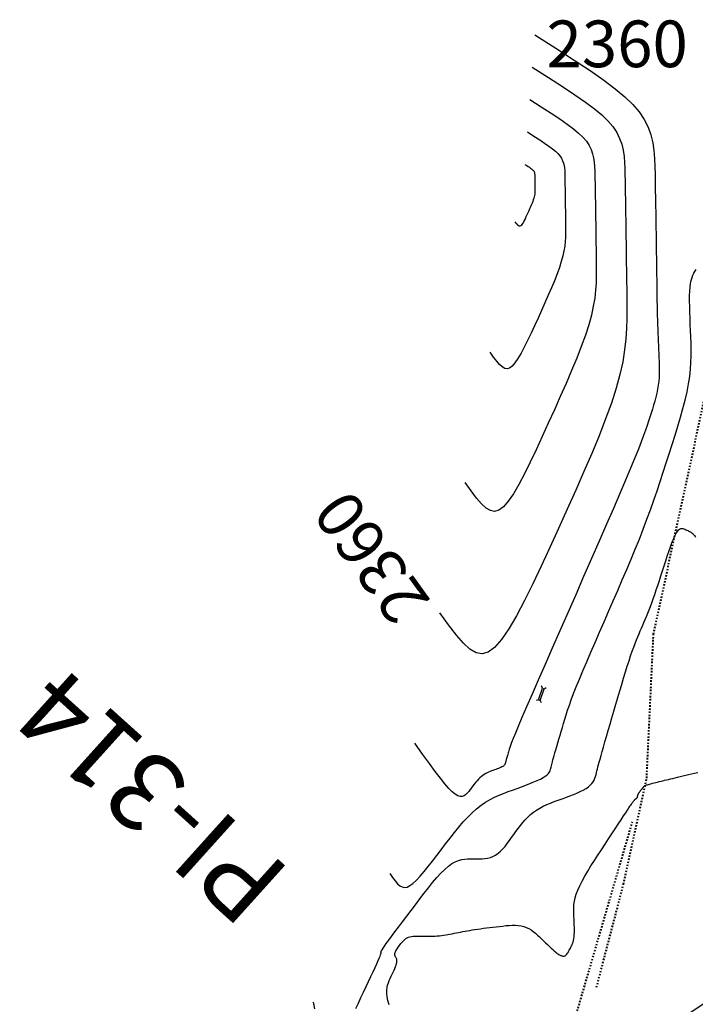
# Model space of a CAD drawing. Units: metres. Extents: x 840888 to 842430, y 9137080 to 9138813.
# Drawn here: x 841077 to 841121, y 9137350 to 9137413 of the extents above; entities that cross this region are included whole.
import ezdxf

# ---------------------------------------------------------------- set-up
doc = ezdxf.new("R2010")
doc.units = ezdxf.units.M
doc.linetypes.add('DASHEDX2', pattern=[1.5, 1, -0.5])
for name, color, linetype in [('_cotas', 44, 'Continuous'), ('AlcPlanta', 2, 'Continuous'), ('CNIVEL_M', 46, 'Continuous'), ('CNIVEL_S', 42, 'Continuous'), ('coord', 3, 'Continuous'), ('new eje', 5, 'Continuous'), ('new PIS', 5, 'Continuous')]:
    doc.layers.add(name, color=color, linetype=linetype)
doc.layers.add('CARRETERAEXISTENTE', color=2, linetype='DASHEDX2', lineweight=40)
doc.styles.get("Standard").update_dxf_attribs({"font": 'simplex.shx'})

# ---------------------------------------------------------------- blocks, each defined once
blk = doc.blocks.new('ALC')
at = {"layer": 'coord', "color": 2}
for p, q in [((68.562, 7.213), (68.471, 7.329)), ((68.562, 7.093), (68.471, 6.978)), ((68.562, 7.213), (69.361, 7.213)), ((68.562, 7.213), (68.562, 7.093)), ((68.562, 7.093), (69.361, 7.093)), ((69.361, 7.213), (69.489, 7.311)), ((69.361, 7.213), (69.361, 7.093)), ((69.361, 7.093), (69.489, 6.996))]:
    blk.add_line(p, q, dxfattribs=at)

msp = doc.modelspace()

# ---------------------------------------------------------------- linework, layer by layer
at = {"layer": 'CARRETERAEXISTENTE', "linetype": 'DASHEDX2', "ltscale": 0.05}
for p, q in [((841118.2, 9137373.606, 2353.269), (841121.776, 9137390.109, 2355.007)), ((841117.761, 9137364.347, 2352.058), (841118.2, 9137373.606, 2353.269)), ((841116.273, 9137357.533, 2351.163), (841117.761, 9137364.347, 2352.058)), ((841112.96, 9137348.226), (841116.848, 9137361.549)), ((841114.536, 9137350.905, 2350.572), (841116.273, 9137357.533, 2351.163))]:
    msp.add_line(p, q, dxfattribs=at)
at = {"layer": 'CNIVEL_M'}
msp.add_lwpolyline([(841110.404, 9137410.058), (841111.444, 9137409.393), (841112.355, 9137408.806), (841113.144, 9137408.283), (841113.822, 9137407.813), (841114.395, 9137407.386), (841114.875, 9137406.988), (841115.268, 9137406.609), (841115.584, 9137406.236), (841115.831, 9137405.861), (841116.018, 9137405.482), (841116.155, 9137405.099), (841116.248, 9137404.713), (841116.307, 9137404.324), (841116.341, 9137403.934), (841116.357, 9137403.543), (841116.365, 9137403.15), (841116.371, 9137402.758), (841116.377, 9137402.361), (841116.384, 9137401.958), (841116.39, 9137401.545), (841116.397, 9137401.118), (841116.404, 9137400.675), (841116.411, 9137400.21), (841116.419, 9137399.722), (841116.426, 9137399.208), (841116.434, 9137398.67), (841116.442, 9137398.111), (841116.45, 9137397.535), (841116.459, 9137396.946), (841116.467, 9137396.346), (841116.476, 9137395.74), (841116.484, 9137395.13), (841116.492, 9137394.519), (841116.49, 9137393.897), (841116.47, 9137393.256), (841116.425, 9137392.586), (841116.343, 9137391.877), (841116.218, 9137391.12), (841116.039, 9137390.305), (841115.798, 9137389.422), (841115.49, 9137388.464), (841115.119, 9137387.439), (841114.696, 9137386.356), (841114.228, 9137385.224), (841113.725, 9137384.054), (841113.195, 9137382.854), (841112.648, 9137381.636), (841112.092, 9137380.407), (841111.535, 9137379.181), (841110.982, 9137377.981), (841110.437, 9137376.832), (841109.904, 9137375.761), (841109.388, 9137374.791), (841108.892, 9137373.951), (841108.421, 9137373.264), (841107.978, 9137372.757), (841107.564, 9137372.449), (841107.17, 9137372.334), (841106.782, 9137372.399), (841106.386, 9137372.631), (841105.97, 9137373.017), (841105.519, 9137373.545), (841105.021, 9137374.201), (841104.462, 9137374.974)], dxfattribs=at)
at = {"layer": 'CNIVEL_S'}
for points in [[(841110.561, 9137412.141), (841111.911, 9137411.278), (841113.093, 9137410.515), (841114.118, 9137409.836), (841114.998, 9137409.227), (841115.743, 9137408.671), (841116.365, 9137408.155), (841116.875, 9137407.663), (841117.285, 9137407.18), (841117.606, 9137406.693), (841117.85, 9137406.2), (841118.026, 9137405.703), (841118.148, 9137405.202), (841118.224, 9137404.697), (841118.268, 9137404.191), (841118.289, 9137403.682), (841118.299, 9137403.173), (841118.307, 9137402.664), (841118.316, 9137402.158), (841118.324, 9137401.658), (841118.332, 9137401.165), (841118.339, 9137400.683), (841118.347, 9137400.214), (841118.354, 9137399.761), (841118.361, 9137399.327), (841118.367, 9137398.913), (841118.373, 9137398.518), (841118.379, 9137398.138), (841118.384, 9137397.772), (841118.389, 9137397.417), (841118.394, 9137397.069), (841118.399, 9137396.727), (841118.404, 9137396.388), (841118.408, 9137396.049), (841118.413, 9137395.712), (841118.418, 9137395.377), (841118.424, 9137395.046), (841118.43, 9137394.721), (841118.436, 9137394.402), (841118.443, 9137394.092), (841118.451, 9137393.791), (841118.46, 9137393.5), (841118.469, 9137393.218), (841118.479, 9137392.945), (841118.49, 9137392.678), (841118.501, 9137392.417), (841118.513, 9137392.16), (841118.524, 9137391.905), (841118.536, 9137391.652), (841118.548, 9137391.399), (841118.558, 9137391.145), (841118.565, 9137390.892), (841118.567, 9137390.638), (841118.564, 9137390.385), (841118.553, 9137390.13), (841118.534, 9137389.875), (841118.504, 9137389.62), (841118.462, 9137389.364), (841118.411, 9137389.108), (841118.35, 9137388.851), (841118.282, 9137388.593), (841118.208, 9137388.335), (841118.129, 9137388.077), (841118.048, 9137387.819), (841117.965, 9137387.561), (841117.881, 9137387.3), (841117.79, 9137387.026), (841117.686, 9137386.722), (841117.561, 9137386.376), (841117.409, 9137385.973), (841117.224, 9137385.499), (841116.999, 9137384.94), (841116.727, 9137384.281), (841116.403, 9137383.512), (841116.032, 9137382.645), (841115.62, 9137381.691), (841115.175, 9137380.667), (841114.704, 9137379.585), (841114.212, 9137378.461), (841113.706, 9137377.309), (841113.194, 9137376.142), (841112.682, 9137374.976), (841112.178, 9137373.827), (841111.689, 9137372.711), (841111.222, 9137371.647), (841110.787, 9137370.65), (841110.389, 9137369.739), (841110.038, 9137368.929), (841109.74, 9137368.238), (841109.501, 9137367.678), (841109.315, 9137367.236), (841109.175, 9137366.896), (841109.073, 9137366.641), (841109.002, 9137366.454), (841108.953, 9137366.318), (841108.92, 9137366.216), (841108.895, 9137366.13), (841108.871, 9137366.048), (841108.847, 9137365.967), (841108.824, 9137365.888), (841108.801, 9137365.811), (841108.78, 9137365.738), (841108.76, 9137365.67), (841108.742, 9137365.608), (841108.727, 9137365.552), (841108.713, 9137365.503), (841108.701, 9137365.46), (841108.691, 9137365.424), (841108.683, 9137365.392), (841108.675, 9137365.363), (841108.669, 9137365.338), (841108.663, 9137365.314), (841108.658, 9137365.292), (841108.652, 9137365.269), (841108.645, 9137365.246), (841108.635, 9137365.223), (841108.621, 9137365.2), (841108.602, 9137365.175), (841108.575, 9137365.15), (841108.541, 9137365.124), (841108.497, 9137365.097), (841108.443, 9137365.068), (841108.379, 9137365.038), (841108.306, 9137365.007), (841108.227, 9137364.975), (841108.143, 9137364.942), (841108.054, 9137364.909), (841107.963, 9137364.876), (841107.87, 9137364.842), (841107.777, 9137364.808), (841107.684, 9137364.773), (841107.591, 9137364.735), (841107.499, 9137364.693), (841107.406, 9137364.645), (841107.314, 9137364.591), (841107.222, 9137364.529), (841107.13, 9137364.458), (841107.038, 9137364.376), (841106.947, 9137364.284), (841106.855, 9137364.185), (841106.764, 9137364.079), (841106.674, 9137363.967), (841106.583, 9137363.852), (841106.492, 9137363.734), (841106.402, 9137363.614), (841106.31, 9137363.496), (841106.217, 9137363.385), (841106.117, 9137363.289), (841106.01, 9137363.217), (841105.891, 9137363.175), (841105.759, 9137363.171), (841105.611, 9137363.213), (841105.443, 9137363.308), (841105.254, 9137363.464), (841105.036, 9137363.685), (841104.786, 9137363.974), (841104.498, 9137364.337), (841104.165, 9137364.776), (841103.782, 9137365.296), (841103.345, 9137365.9), (841102.846, 9137366.593)], [(841110.247, 9137407.975), (841110.977, 9137407.509), (841111.616, 9137407.096), (841112.17, 9137406.729), (841112.646, 9137406.4), (841113.048, 9137406.1), (841113.384, 9137405.821), (841113.66, 9137405.555), (841113.882, 9137405.293), (841114.056, 9137405.03), (841114.187, 9137404.764), (841114.283, 9137404.495), (841114.348, 9137404.224), (841114.39, 9137403.951), (841114.413, 9137403.678), (841114.425, 9137403.403), (841114.43, 9137403.128), (841114.435, 9137402.852), (841114.439, 9137402.574), (841114.444, 9137402.291), (841114.448, 9137402.001), (841114.453, 9137401.702), (841114.458, 9137401.39), (841114.463, 9137401.064), (841114.468, 9137400.722), (841114.473, 9137400.361), (841114.479, 9137399.983), (841114.484, 9137399.591), (841114.49, 9137399.187), (841114.496, 9137398.774), (841114.502, 9137398.353), (841114.508, 9137397.927), (841114.514, 9137397.5), (841114.519, 9137397.07), (841114.518, 9137396.634), (841114.504, 9137396.184), (841114.472, 9137395.714), (841114.415, 9137395.217), (841114.327, 9137394.685), (841114.202, 9137394.113), (841114.033, 9137393.493), (841113.816, 9137392.822), (841113.556, 9137392.102), (841113.259, 9137391.342), (841112.931, 9137390.548), (841112.578, 9137389.726), (841112.206, 9137388.885), (841111.822, 9137388.029), (841111.432, 9137387.167), (841111.041, 9137386.307), (841110.653, 9137385.465), (841110.27, 9137384.659), (841109.897, 9137383.907), (841109.534, 9137383.226), (841109.186, 9137382.636), (841108.855, 9137382.155), (841108.544, 9137381.799), (841108.254, 9137381.583), (841107.978, 9137381.502), (841107.705, 9137381.547), (841107.428, 9137381.71), (841107.135, 9137381.981), (841106.819, 9137382.351), (841106.469, 9137382.812), (841106.077, 9137383.354)], [(841110.09, 9137405.892), (841110.51, 9137405.624), (841110.878, 9137405.387), (841111.196, 9137405.176), (841111.469, 9137404.986), (841111.701, 9137404.814), (841111.894, 9137404.653), (841112.053, 9137404.5), (841112.18, 9137404.35), (841112.28, 9137404.199), (841112.356, 9137404.046), (841112.411, 9137403.891), (841112.448, 9137403.735), (841112.472, 9137403.579), (841112.486, 9137403.421), (841112.492, 9137403.263), (841112.496, 9137403.105), (841112.498, 9137402.946), (841112.501, 9137402.787), (841112.503, 9137402.624), (841112.506, 9137402.457), (841112.509, 9137402.285), (841112.512, 9137402.106), (841112.514, 9137401.918), (841112.517, 9137401.721), (841112.52, 9137401.514), (841112.524, 9137401.297), (841112.527, 9137401.071), (841112.53, 9137400.839), (841112.534, 9137400.601), (841112.537, 9137400.359), (841112.54, 9137400.115), (841112.544, 9137399.869), (841112.547, 9137399.622), (841112.546, 9137399.371), (841112.538, 9137399.112), (841112.52, 9137398.842), (841112.487, 9137398.556), (841112.436, 9137398.25), (841112.364, 9137397.921), (841112.267, 9137397.565), (841112.143, 9137397.179), (841111.993, 9137396.765), (841111.822, 9137396.328), (841111.633, 9137395.871), (841111.43, 9137395.399), (841111.217, 9137394.915), (841110.996, 9137394.423), (841110.771, 9137393.927), (841110.547, 9137393.433), (841110.323, 9137392.949), (841110.104, 9137392.485), (841109.889, 9137392.052), (841109.68, 9137391.661), (841109.48, 9137391.322), (841109.29, 9137391.045), (841109.111, 9137390.841), (841108.944, 9137390.716), (841108.785, 9137390.67), (841108.629, 9137390.696), (841108.469, 9137390.789), (841108.301, 9137390.945), (841108.119, 9137391.158), (841107.918, 9137391.423), (841107.692, 9137391.735)], [(841109.933, 9137403.809), (841110.043, 9137403.739), (841110.139, 9137403.678), (841110.222, 9137403.622), (841110.293, 9137403.573), (841110.354, 9137403.528), (841110.404, 9137403.486), (841110.446, 9137403.446), (841110.479, 9137403.407), (841110.505, 9137403.368), (841110.525, 9137403.328), (841110.539, 9137403.287), (841110.549, 9137403.247), (841110.555, 9137403.206), (841110.559, 9137403.165), (841110.56, 9137403.123), (841110.561, 9137403.082), (841110.562, 9137403.041), (841110.562, 9137402.999), (841110.563, 9137402.957), (841110.564, 9137402.913), (841110.564, 9137402.868), (841110.565, 9137402.821), (841110.566, 9137402.773), (841110.567, 9137402.721), (841110.568, 9137402.667), (841110.568, 9137402.61), (841110.569, 9137402.552), (841110.57, 9137402.491), (841110.571, 9137402.429), (841110.572, 9137402.366), (841110.573, 9137402.302), (841110.574, 9137402.238), (841110.574, 9137402.173), (841110.574, 9137402.108), (841110.572, 9137402.04), (841110.567, 9137401.97), (841110.559, 9137401.895), (841110.546, 9137401.816), (841110.527, 9137401.73), (841110.501, 9137401.637), (841110.469, 9137401.536), (841110.43, 9137401.428), (841110.385, 9137401.314), (841110.336, 9137401.195), (841110.283, 9137401.072), (841110.227, 9137400.945), (841110.17, 9137400.817), (841110.111, 9137400.688), (841110.053, 9137400.559), (841109.994, 9137400.432), (841109.937, 9137400.311), (841109.881, 9137400.198), (841109.827, 9137400.096), (841109.774, 9137400.008), (841109.725, 9137399.936), (841109.678, 9137399.882), (841109.635, 9137399.85), (841109.593, 9137399.838), (841109.552, 9137399.844), (841109.51, 9137399.869), (841109.467, 9137399.91), (841109.419, 9137399.965), (841109.367, 9137400.034), (841109.308, 9137400.116)], [(841101.231, 9137358.212), (841101.416, 9137357.957), (841101.583, 9137357.739), (841101.737, 9137357.563), (841101.884, 9137357.432), (841102.03, 9137357.35), (841102.182, 9137357.321), (841102.345, 9137357.349), (841102.525, 9137357.436), (841102.727, 9137357.585), (841102.949, 9137357.791), (841103.189, 9137358.044), (841103.443, 9137358.337), (841103.708, 9137358.662), (841103.982, 9137359.011), (841104.262, 9137359.376), (841104.545, 9137359.749), (841104.828, 9137360.122), (841105.112, 9137360.492), (841105.395, 9137360.853), (841105.679, 9137361.201), (841105.964, 9137361.532), (841106.249, 9137361.843), (841106.534, 9137362.128), (841106.821, 9137362.384), (841107.108, 9137362.608), (841107.396, 9137362.802), (841107.685, 9137362.971), (841107.974, 9137363.119), (841108.264, 9137363.251), (841108.554, 9137363.369), (841108.844, 9137363.479), (841109.134, 9137363.585), (841109.424, 9137363.691), (841109.71, 9137363.795), (841109.987, 9137363.899), (841110.251, 9137364.001), (841110.498, 9137364.101), (841110.723, 9137364.198), (841110.923, 9137364.292), (841111.094, 9137364.381), (841111.231, 9137364.467), (841111.339, 9137364.549), (841111.421, 9137364.628), (841111.481, 9137364.704), (841111.525, 9137364.777), (841111.556, 9137364.85), (841111.578, 9137364.921), (841111.596, 9137364.991), (841111.613, 9137365.062), (841111.631, 9137365.136), (841111.651, 9137365.215), (841111.674, 9137365.304), (841111.701, 9137365.404), (841111.732, 9137365.518), (841111.768, 9137365.651), (841111.811, 9137365.803), (841111.861, 9137365.978), (841111.917, 9137366.174), (841111.979, 9137366.387), (841112.045, 9137366.614), (841112.114, 9137366.854), (841112.187, 9137367.102), (841112.261, 9137367.356), (841112.337, 9137367.613), (841112.413, 9137367.871), (841112.492, 9137368.136), (841112.578, 9137368.414), (841112.675, 9137368.711), (841112.786, 9137369.035), (841112.913, 9137369.391), (841113.062, 9137369.787), (841113.235, 9137370.228), (841113.434, 9137370.719), (841113.657, 9137371.256), (841113.901, 9137371.832), (841114.162, 9137372.44), (841114.437, 9137373.075), (841114.722, 9137373.729), (841115.015, 9137374.396), (841115.31, 9137375.07), (841115.606, 9137375.745), (841115.901, 9137376.418), (841116.192, 9137377.089), (841116.478, 9137377.756), (841116.757, 9137378.418), (841117.029, 9137379.073), (841117.29, 9137379.721), (841117.54, 9137380.359), (841117.777, 9137380.988), (841118.003, 9137381.608), (841118.218, 9137382.22), (841118.426, 9137382.825), (841118.627, 9137383.426), (841118.823, 9137384.022), (841119.016, 9137384.616), (841119.207, 9137385.209), (841119.397, 9137385.801), (841119.584, 9137386.39), (841119.764, 9137386.973), (841119.935, 9137387.547), (841120.092, 9137388.108), (841120.233, 9137388.654), (841120.355, 9137389.182), (841120.454, 9137389.689), (841120.527, 9137390.172), (841120.578, 9137390.634), (841120.609, 9137391.078), (841120.624, 9137391.506), (841120.625, 9137391.922), (841120.617, 9137392.329), (841120.603, 9137392.73), (841120.585, 9137393.128), (841120.566, 9137393.524), (841120.549, 9137393.916), (841120.535, 9137394.299), (841120.526, 9137394.668), (841120.521, 9137395.019), (841120.524, 9137395.347), (841120.535, 9137395.648), (841120.556, 9137395.917), (841120.588, 9137396.151), (841120.629, 9137396.352), (841120.679, 9137396.527), (841120.736, 9137396.679), (841120.798, 9137396.812), (841120.865, 9137396.932), (841120.934, 9137397.042)], [(841099.053, 9137349.536), (841099.215, 9137349.888), (841099.381, 9137350.242), (841099.548, 9137350.595), (841099.712, 9137350.942), (841099.871, 9137351.279), (841100.022, 9137351.6), (841100.161, 9137351.9), (841100.288, 9137352.172), (841100.398, 9137352.412), (841100.489, 9137352.614), (841100.559, 9137352.776), (841100.611, 9137352.899), (841100.646, 9137352.99), (841100.668, 9137353.054), (841100.679, 9137353.097), (841100.682, 9137353.123), (841100.68, 9137353.139), (841100.674, 9137353.149), (841100.67, 9137353.16), (841100.669, 9137353.176), (841100.678, 9137353.203), (841100.7, 9137353.248), (841100.74, 9137353.315), (841100.802, 9137353.41), (841100.892, 9137353.54), (841101.012, 9137353.709), (841101.168, 9137353.922), (841101.354, 9137354.175), (841101.568, 9137354.462), (841101.804, 9137354.777), (841102.058, 9137355.115), (841102.325, 9137355.47), (841102.601, 9137355.836), (841102.882, 9137356.208), (841103.163, 9137356.58), (841103.443, 9137356.946), (841103.72, 9137357.3), (841103.992, 9137357.637), (841104.259, 9137357.95), (841104.517, 9137358.234), (841104.767, 9137358.482), (841105.006, 9137358.69), (841105.234, 9137358.852), (841105.451, 9137358.973), (841105.659, 9137359.059), (841105.86, 9137359.115), (841106.055, 9137359.148), (841106.245, 9137359.163), (841106.432, 9137359.167), (841106.618, 9137359.164), (841106.803, 9137359.162), (841106.987, 9137359.162), (841107.17, 9137359.168), (841107.351, 9137359.184), (841107.529, 9137359.213), (841107.704, 9137359.257), (841107.874, 9137359.321), (841108.039, 9137359.406), (841108.198, 9137359.515), (841108.353, 9137359.646), (841108.503, 9137359.796), (841108.649, 9137359.962), (841108.793, 9137360.141), (841108.934, 9137360.329), (841109.074, 9137360.523), (841109.214, 9137360.72), (841109.353, 9137360.918), (841109.494, 9137361.114), (841109.639, 9137361.306), (841109.789, 9137361.494), (841109.945, 9137361.674), (841110.11, 9137361.847), (841110.286, 9137362.009), (841110.473, 9137362.159), (841110.673, 9137362.297), (841110.886, 9137362.423), (841111.108, 9137362.538), (841111.339, 9137362.645), (841111.577, 9137362.746), (841111.82, 9137362.841), (841112.067, 9137362.933), (841112.315, 9137363.024), (841112.563, 9137363.114), (841112.807, 9137363.205), (841113.045, 9137363.296), (841113.272, 9137363.389), (841113.486, 9137363.484), (841113.682, 9137363.58), (841113.858, 9137363.68), (841114.01, 9137363.782), (841114.135, 9137363.888), (841114.237, 9137363.997), (841114.318, 9137364.108), (841114.381, 9137364.222), (841114.431, 9137364.338), (841114.471, 9137364.455), (841114.504, 9137364.572), (841114.534, 9137364.69), (841114.563, 9137364.809), (841114.593, 9137364.933), (841114.627, 9137365.067), (841114.666, 9137365.216), (841114.71, 9137365.384), (841114.762, 9137365.576), (841114.823, 9137365.798), (841114.895, 9137366.055), (841114.979, 9137366.349), (841115.073, 9137366.677), (841115.177, 9137367.035), (841115.288, 9137367.418), (841115.405, 9137367.82), (841115.527, 9137368.236), (841115.652, 9137368.663), (841115.779, 9137369.095), (841115.905, 9137369.526), (841116.031, 9137369.954), (841116.155, 9137370.374), (841116.278, 9137370.782), (841116.397, 9137371.174), (841116.512, 9137371.547), (841116.623, 9137371.896), (841116.729, 9137372.217), (841116.829, 9137372.509), (841116.924, 9137372.773), (841117.015, 9137373.013), (841117.102, 9137373.234), (841117.185, 9137373.438), (841117.267, 9137373.631), (841117.347, 9137373.817), (841117.427, 9137373.998), (841117.506, 9137374.179), (841117.586, 9137374.362), (841117.666, 9137374.55), (841117.748, 9137374.744), (841117.831, 9137374.946), (841117.916, 9137375.16), (841118.003, 9137375.386), (841118.092, 9137375.627), (841118.185, 9137375.886), (841118.28, 9137376.159), (841118.377, 9137376.445), (841118.476, 9137376.742), (841118.576, 9137377.048), (841118.678, 9137377.36), (841118.78, 9137377.676), (841118.883, 9137377.995), (841118.985, 9137378.313), (841119.087, 9137378.626), (841119.188, 9137378.927), (841119.287, 9137379.213), (841119.383, 9137379.478), (841119.476, 9137379.715), (841119.566, 9137379.92), (841119.651, 9137380.088), (841119.732, 9137380.215), (841119.808, 9137380.303), (841119.881, 9137380.36), (841119.951, 9137380.39), (841120.018, 9137380.398), (841120.083, 9137380.39), (841120.147, 9137380.372), (841120.21, 9137380.348), (841120.273, 9137380.323), (841120.336, 9137380.298), (841120.398, 9137380.272), (841120.458, 9137380.244), (841120.516, 9137380.215), (841120.572, 9137380.184), (841120.625, 9137380.151), (841120.674, 9137380.114), (841120.719, 9137380.075), (841120.761, 9137380.032), (841120.8, 9137379.988), (841120.836, 9137379.941), (841120.87, 9137379.892), (841120.903, 9137379.842)], [(841101.205, 9137349.764), (841101.117, 9137350.043), (841101.062, 9137350.291), (841101.036, 9137350.512), (841101.036, 9137350.708), (841101.057, 9137350.885), (841101.095, 9137351.046), (841101.146, 9137351.194), (841101.205, 9137351.335), (841101.269, 9137351.472), (841101.333, 9137351.608), (841101.396, 9137351.742), (841101.456, 9137351.873), (841101.512, 9137351.999), (841101.563, 9137352.119), (841101.608, 9137352.231), (841101.644, 9137352.333), (841101.672, 9137352.423), (841101.689, 9137352.501), (841101.698, 9137352.568), (841101.698, 9137352.625), (841101.692, 9137352.673), (841101.681, 9137352.716), (841101.666, 9137352.753), (841101.648, 9137352.787), (841101.629, 9137352.82), (841101.61, 9137352.852), (841101.592, 9137352.885), (841101.576, 9137352.92), (841101.564, 9137352.956), (841101.556, 9137352.994), (841101.554, 9137353.036), (841101.559, 9137353.081), (841101.572, 9137353.13), (841101.593, 9137353.184), (841101.623, 9137353.242), (841101.659, 9137353.304), (841101.701, 9137353.369), (841101.748, 9137353.436), (841101.798, 9137353.505), (841101.85, 9137353.575), (841101.903, 9137353.646), (841101.957, 9137353.717), (841102.012, 9137353.787), (841102.069, 9137353.854), (841102.13, 9137353.918), (841102.196, 9137353.977), (841102.268, 9137354.031), (841102.347, 9137354.077), (841102.434, 9137354.116), (841102.531, 9137354.146), (841102.635, 9137354.168), (841102.748, 9137354.183), (841102.866, 9137354.192), (841102.988, 9137354.197), (841103.115, 9137354.198), (841103.244, 9137354.197), (841103.374, 9137354.195), (841103.504, 9137354.193), (841103.635, 9137354.191), (841103.765, 9137354.19), (841103.896, 9137354.19), (841104.028, 9137354.193), (841104.16, 9137354.198), (841104.292, 9137354.205), (841104.426, 9137354.216), (841104.56, 9137354.231), (841104.696, 9137354.249), (841104.832, 9137354.269), (841104.968, 9137354.292), (841105.105, 9137354.317), (841105.243, 9137354.343), (841105.38, 9137354.371), (841105.518, 9137354.398), (841105.656, 9137354.426), (841105.795, 9137354.454), (841105.936, 9137354.482), (841106.081, 9137354.509), (841106.23, 9137354.536), (841106.384, 9137354.563), (841106.545, 9137354.59), (841106.714, 9137354.617), (841106.892, 9137354.643), (841107.077, 9137354.668), (841107.269, 9137354.694), (841107.466, 9137354.719), (841107.668, 9137354.744), (841107.873, 9137354.769), (841108.08, 9137354.793), (841108.288, 9137354.818), (841108.497, 9137354.842), (841108.704, 9137354.864), (841108.909, 9137354.882), (841109.11, 9137354.892), (841109.306, 9137354.893), (841109.496, 9137354.882), (841109.678, 9137354.857), (841109.852, 9137354.815), (841110.017, 9137354.756), (841110.173, 9137354.68), (841110.321, 9137354.591), (841110.464, 9137354.489), (841110.602, 9137354.378), (841110.735, 9137354.26), (841110.867, 9137354.138), (841110.997, 9137354.013), (841111.127, 9137353.888), (841111.255, 9137353.765), (841111.38, 9137353.645), (841111.501, 9137353.531), (841111.615, 9137353.424), (841111.722, 9137353.326), (841111.82, 9137353.239), (841111.907, 9137353.164), (841111.982, 9137353.103), (841112.046, 9137353.055), (841112.101, 9137353.017), (841112.149, 9137352.989), (841112.19, 9137352.968), (841112.227, 9137352.952), (841112.261, 9137352.94), (841112.293, 9137352.929), (841112.325, 9137352.92), (841112.357, 9137352.911), (841112.39, 9137352.905), (841112.422, 9137352.903), (841112.455, 9137352.905), (841112.488, 9137352.915), (841112.522, 9137352.931), (841112.557, 9137352.957), (841112.592, 9137352.993), (841112.628, 9137353.037), (841112.664, 9137353.089), (841112.701, 9137353.148), (841112.738, 9137353.211), (841112.775, 9137353.278), (841112.813, 9137353.348), (841112.851, 9137353.419), (841112.888, 9137353.491), (841112.925, 9137353.564), (841112.96, 9137353.641), (841112.994, 9137353.724), (841113.024, 9137353.813), (841113.051, 9137353.911), (841113.073, 9137354.019), (841113.09, 9137354.14), (841113.101, 9137354.275), (841113.108, 9137354.421), (841113.11, 9137354.579), (841113.108, 9137354.745), (841113.103, 9137354.918), (841113.097, 9137355.096), (841113.088, 9137355.278), (841113.079, 9137355.462), (841113.071, 9137355.646), (841113.066, 9137355.833), (841113.069, 9137356.025), (841113.083, 9137356.225), (841113.112, 9137356.436), (841113.16, 9137356.659), (841113.23, 9137356.899), (841113.326, 9137357.156), (841113.451, 9137357.434), (841113.602, 9137357.73), (841113.776, 9137358.042), (841113.969, 9137358.367), (841114.176, 9137358.702), (841114.395, 9137359.045), (841114.621, 9137359.394), (841114.851, 9137359.745), (841115.081, 9137360.095), (841115.307, 9137360.441), (841115.527, 9137360.777), (841115.738, 9137361.097), (841115.935, 9137361.397), (841116.115, 9137361.672), (841116.276, 9137361.917), (841116.414, 9137362.126), (841116.527, 9137362.297), (841116.617, 9137362.432), (841116.687, 9137362.537), (841116.74, 9137362.617), (841116.78, 9137362.677), (841116.811, 9137362.722), (841116.835, 9137362.756), (841116.855, 9137362.785), (841116.876, 9137362.814), (841116.895, 9137362.842), (841116.915, 9137362.869), (841116.934, 9137362.895), (841116.952, 9137362.92), (841116.969, 9137362.942), (841116.986, 9137362.963), (841117, 9137362.98), (841117.014, 9137362.994), (841117.026, 9137363.005), (841117.037, 9137363.015), (841117.047, 9137363.022), (841117.056, 9137363.027), (841117.065, 9137363.031), (841117.073, 9137363.035), (841117.081, 9137363.038), (841117.09, 9137363.041), (841117.098, 9137363.044), (841117.106, 9137363.048), (841117.113, 9137363.052), (841117.121, 9137363.058), (841117.128, 9137363.064), (841117.135, 9137363.072), (841117.142, 9137363.082), (841117.148, 9137363.094), (841117.154, 9137363.107), (841117.159, 9137363.122), (841117.164, 9137363.139), (841117.169, 9137363.156), (841117.174, 9137363.174), (841117.179, 9137363.192), (841117.183, 9137363.211), (841117.188, 9137363.229), (841117.193, 9137363.248), (841117.198, 9137363.267), (841117.204, 9137363.286), (841117.211, 9137363.306), (841117.219, 9137363.326), (841117.228, 9137363.346), (841117.239, 9137363.367), (841117.251, 9137363.389), (841117.266, 9137363.411), (841117.281, 9137363.433), (841117.298, 9137363.457), (841117.315, 9137363.48), (841117.333, 9137363.504), (841117.352, 9137363.528), (841117.371, 9137363.552), (841117.39, 9137363.575), (841117.409, 9137363.599), (841117.427, 9137363.622), (841117.445, 9137363.645), (841117.462, 9137363.667), (841117.479, 9137363.688), (841117.494, 9137363.707), (841117.509, 9137363.725), (841117.522, 9137363.741), (841117.534, 9137363.756), (841117.546, 9137363.769), (841117.556, 9137363.781), (841117.566, 9137363.793), (841117.575, 9137363.804), (841117.584, 9137363.814), (841117.593, 9137363.824), (841117.603, 9137363.834), (841117.613, 9137363.845), (841117.627, 9137363.856), (841117.646, 9137363.867), (841117.672, 9137363.88), (841117.705, 9137363.894), (841117.749, 9137363.91), (841117.803, 9137363.928), (841117.871, 9137363.948), (841117.949, 9137363.97), (841118.038, 9137363.993), (841118.134, 9137364.018), (841118.237, 9137364.044), (841118.345, 9137364.07), (841118.457, 9137364.097), (841118.57, 9137364.125), (841118.683, 9137364.153), (841118.798, 9137364.18), (841118.915, 9137364.209), (841119.036, 9137364.238), (841119.162, 9137364.269), (841119.295, 9137364.301), (841119.435, 9137364.334), (841119.585, 9137364.37), (841119.744, 9137364.408), (841119.912, 9137364.449), (841120.089, 9137364.491), (841120.271, 9137364.534), (841120.459, 9137364.579), (841120.65, 9137364.624), (841120.845, 9137364.67), (841121.04, 9137364.717)], [(841096.406, 9137349.519), (841096.321, 9137349.94)]]:
    msp.add_lwpolyline(points, dxfattribs=at)
at = {"layer": 'new eje'}
msp.add_arc((841146.121, 9137312.226), 45, 115.23056, 160.72778, dxfattribs=at)
msp.add_arc((841146.121, 9137312.226), 45, 115.23056, 160.72778, dxfattribs=at)

# ---------------------------------------------------------------- block references
at = {"layer": 'AlcPlanta', "rotation": 70.72812497173967}
msp.add_blockref('ALC', (841094.971, 9137302.277), dxfattribs=at)

# ---------------------------------------------------------------- texts
at = {"layer": '_cotas'}
msp.add_text(' 2360', height=3, dxfattribs=at).set_placement((841110.404, 9137410.058))
msp.add_text(' 2360', height=3, rotation=125.71106, dxfattribs=at).set_placement((841104.462, 9137374.974))
at = {"layer": 'new PIS'}
msp.add_text('PI-314', height=5, rotation=137.97917, dxfattribs=at).set_placement((841095.012, 9137358.278))
msp.add_text('PI-314', height=5, rotation=137.97917, dxfattribs=at).set_placement((841095.012, 9137358.278))

doc.saveas('drawing.dxf')
